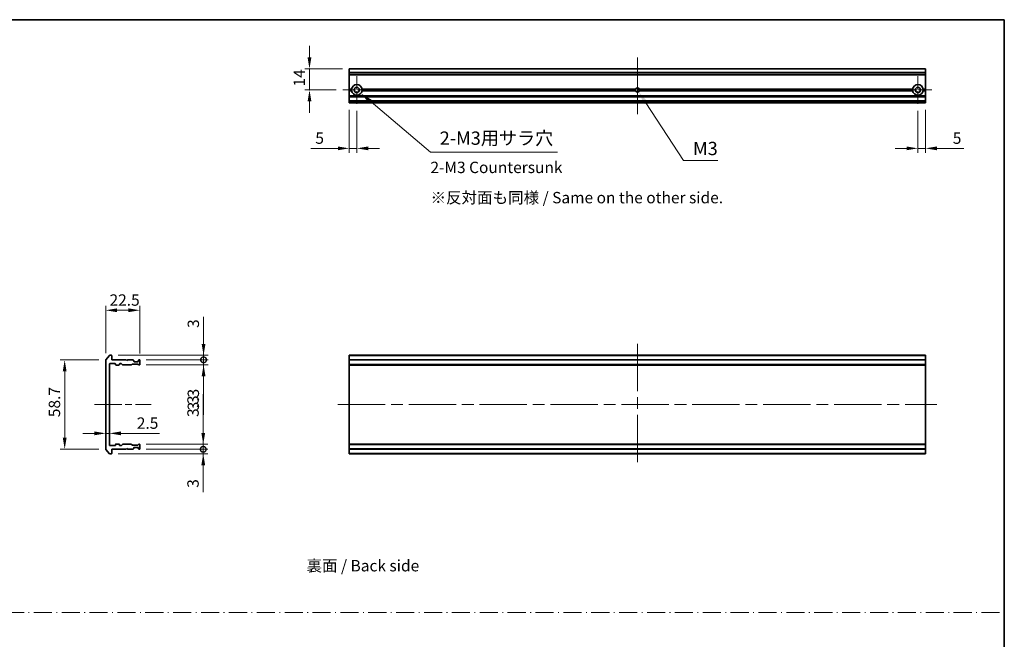
# Model space of a CAD drawing. Units: millimetres. Extents: x 80 to 10501, y 44 to 1870.
# Drawn here: x 5315 to 5965, y 479 to 887 of the extents above; entities that cross this region are included whole.
import ezdxf

# ---------------------------------------------------------------- set-up
doc = ezdxf.new("R2010")
doc.units = ezdxf.units.MM
doc.header["$LTSCALE"] = 5.5
doc.linetypes.add('CHAIN', pattern=[0.3543, 0.2362, -0.0295, 0.0591, -0.0295])
doc.linetypes.add('DASH_DOT', pattern=[0.37, 0.24, -0.06, 0.01, -0.06])
doc.layers.get('Defpoints').update_dxf_attribs({"lineweight": 25})
for name, color, linetype, lineweight in [('Border (ISO)', 7, 'Continuous', 35), ('Center Mark (ISO)', 131, 'Continuous', 18), ('Centerline (ISO)', 131, 'Continuous', 18), ('Dimension (ISO)', 7, 'Continuous', 18), ('Dimension (ISO) @ 1', 7, 'Continuous', 18), ('Sketch Geometry (ISO)', 7, 'Continuous', 18), ('Symbol (ISO)', 7, 'Continuous', 18), ('Visible (ISO)', 7, 'Continuous', 35), ('Visible Narrow (ISO)', 7, 'Continuous', 25)]:
    doc.layers.add(name, color=color, linetype=linetype, lineweight=lineweight)
doc.styles.add('Note Text (TK)', font='MS PGothic.ttf')
doc.dimstyles.new('Default - Method 1b (TK)', dxfattribs={"dimscale": 5.5, "dimtxt": 2.5, "dimasz": 2.5, "dimexe": 1, "dimexo": 1.5, "dimgap": 1, "dimtad": 1, "dimrnd": 1e-08, "dimdsep": 46, "dimtxsty": 'Note Text (TK)', "dimcen": 0.09, "dimdle": 5, "dimclrd": 100, "dimclre": 100, "dimclrt": 7, "dimadec": 1, "dimazin": 1, "dimtfac": 1, "dimtmove": 0, "dimatfit": 3, "dimfxl": 1, "dimtolj": 1, "dimlwd": -1, "dimlwe": -1, "dimarcsym": 0})

# ---------------------------------------------------------------- blocks, each defined once
blk = doc.blocks.new('図面枠 tk図枠')
at = {"layer": 'Border (ISO)'}
for p, q in [((14.5, 289), (405.5, 289)), ((405.5, 289), (405.5, 8))]:
    blk.add_line(p, q, dxfattribs=at)
blk = doc.blocks.new('*D44')
at = {"layer": 'Defpoints', "color": 0}
for p in [(5394.7, 695.46), (5372.2, 662.7), (5394.7, 662.5)]:
    blk.add_point(p, dxfattribs=at)
at = {"layer": 'Dimension (ISO)', "color": 100}
for p, q in [((5372.2, 667.2), (5372.2, 698.46)), ((5379.7, 695.46), (5387.2, 695.46)), ((5394.7, 667), (5394.7, 698.46))]:
    blk.add_line(p, q, dxfattribs=at)
for points in [[(5379.7, 696.71), (5379.7, 694.21), (5372.2, 695.46)], [(5387.2, 696.71), (5387.2, 694.21), (5394.7, 695.46)]]:
    blk.add_solid(points, dxfattribs=at)
at = {"layer": 'Dimension (ISO)', "color": 7, "insert": (5374.71, 702.21), "char_height": 7.5, "attachment_point": 4, "style": 'Note Text (TK)'}
blk.add_mtext('\\A1;22.5', dxfattribs=at)
blk = doc.blocks.new('*D45')
at = {"layer": 'Defpoints', "color": 0}
for p in [(5372.2, 662.7), (5345.13, 603.91), (5372.2, 603.91)]:
    blk.add_point(p, dxfattribs=at)
at = {"layer": 'Dimension (ISO)', "color": 100}
for p, q in [((5367.7, 662.7), (5342.13, 662.7)), ((5345.13, 655.2), (5345.13, 611.41)), ((5367.7, 603.91), (5342.13, 603.91))]:
    blk.add_line(p, q, dxfattribs=at)
for points in [[(5343.88, 655.2), (5346.38, 655.2), (5345.13, 662.7)], [(5343.88, 611.41), (5346.38, 611.41), (5345.13, 603.91)]]:
    blk.add_solid(points, dxfattribs=at)
at = {"layer": 'Dimension (ISO)', "color": 7, "insert": (5338.38, 622.69), "char_height": 7.5, "attachment_point": 4, "rotation": 90, "style": 'Note Text (TK)'}
blk.add_mtext('\\A1; \\fＭＳ Ｐゴシック|b0|i0;58.7', dxfattribs=at)
blk = doc.blocks.new('_DotSmall')
at = {"color": 0, "linetype": 'ByBlock', "const_width": 0.5}
blk.add_lwpolyline([(-0.0625, 0, 1), (0.0625, 0, 1)], format="xyb", close=True, dxfattribs=at)
blk = doc.blocks.new('*D46')
at = {"layer": 'Defpoints', "color": 0}
for p in [(5375.9, 665.8), (5394.4, 662.8), (5436.72, 662.8)]:
    blk.add_point(p, dxfattribs=at)
at = {"layer": 'Dimension (ISO)', "color": 100}
for p, q in [((5436.72, 673.3), (5436.72, 691.15)), ((5380.4, 665.8), (5439.72, 665.8)), ((5398.9, 662.8), (5439.72, 662.8)), ((5436.72, 662.8), (5436.72, 665.8)), ((5436.72, 662.8), (5436.72, 647.8))]:
    blk.add_line(p, q, dxfattribs=at)
blk.add_solid([(5435.47, 673.3), (5437.97, 673.3), (5436.72, 665.8)], dxfattribs=at)
at = {"layer": 'Dimension (ISO)', "color": 100, "xscale": 7.5, "yscale": 7.5, "zscale": 7.5, "rotation": 90}
blk.add_blockref('_DotSmall', (5436.72, 662.8), dxfattribs=at)
at = {"layer": 'Dimension (ISO)', "color": 7, "insert": (5429.97, 683.8), "char_height": 7.5, "attachment_point": 4, "rotation": 90, "style": 'Note Text (TK)'}
blk.add_mtext('\\A1;3', dxfattribs=at)
blk = doc.blocks.new('*D47')
at = {"layer": 'Defpoints', "color": 0}
for p in [(5394.4, 662.8), (5394.4, 659.5), (5436.72, 659.5)]:
    blk.add_point(p, dxfattribs=at)
at = {"layer": 'Dimension (ISO)', "color": 100}
for p, q in [((5436.72, 662.8), (5436.72, 670.3)), ((5398.9, 662.8), (5439.72, 662.8)), ((5436.72, 662.8), (5436.72, 659.5)), ((5398.9, 659.5), (5439.72, 659.5)), ((5436.72, 652), (5436.72, 626.49))]:
    blk.add_line(p, q, dxfattribs=at)
blk.add_solid([(5435.47, 652), (5437.97, 652), (5436.72, 659.5)], dxfattribs=at)
at = {"layer": 'Dimension (ISO)', "color": 100, "xscale": 7.5, "yscale": 7.5, "zscale": 7.5, "rotation": 270}
blk.add_blockref('_DotSmall', (5436.72, 662.8), dxfattribs=at)
at = {"layer": 'Dimension (ISO)', "color": 7, "insert": (5429.97, 629.49), "char_height": 7.5, "attachment_point": 4, "rotation": 90, "style": 'Note Text (TK)'}
blk.add_mtext('\\A1;3.3', dxfattribs=at)
blk = doc.blocks.new('*D48')
at = {"layer": 'Defpoints', "color": 0}
for p in [(5372.2, 620.15), (5374.7, 620.15), (5374.7, 614.33)]:
    blk.add_point(p, dxfattribs=at)
at = {"layer": 'Dimension (ISO)', "color": 100}
for p, q in [((5364.7, 614.33), (5357.2, 614.33)), ((5372.2, 614.33), (5374.7, 614.33)), ((5382.2, 614.33), (5407.71, 614.33))]:
    blk.add_line(p, q, dxfattribs=at)
for points in [[(5364.7, 615.58), (5364.7, 613.08), (5372.2, 614.33)], [(5382.2, 615.58), (5382.2, 613.08), (5374.7, 614.33)]]:
    blk.add_solid(points, dxfattribs=at)
at = {"layer": 'Dimension (ISO)', "color": 7, "insert": (5392.7, 621.08), "char_height": 7.5, "attachment_point": 4, "style": 'Note Text (TK)'}
blk.add_mtext('\\A1;2.5', dxfattribs=at)
blk = doc.blocks.new('*D49')
at = {"layer": 'Defpoints', "color": 0}
for p in [(5375.9, 600.8), (5394.4, 603.8), (5436.51, 603.8)]:
    blk.add_point(p, dxfattribs=at)
at = {"layer": 'Dimension (ISO)', "color": 100}
for p, q in [((5436.51, 603.8), (5436.51, 618.8)), ((5380.4, 600.8), (5439.51, 600.8)), ((5398.9, 603.8), (5439.51, 603.8)), ((5436.51, 603.8), (5436.51, 600.8)), ((5436.51, 593.3), (5436.51, 575.46))]:
    blk.add_line(p, q, dxfattribs=at)
blk.add_solid([(5435.26, 593.3), (5437.76, 593.3), (5436.51, 600.8)], dxfattribs=at)
at = {"layer": 'Dimension (ISO)', "color": 100, "xscale": 7.5, "yscale": 7.5, "zscale": 7.5, "rotation": 270}
blk.add_blockref('_DotSmall', (5436.51, 603.8), dxfattribs=at)
at = {"layer": 'Dimension (ISO)', "color": 7, "insert": (5429.76, 578.46), "char_height": 7.5, "attachment_point": 4, "rotation": 90, "style": 'Note Text (TK)'}
blk.add_mtext('\\A1;3', dxfattribs=at)
blk = doc.blocks.new('*D50')
at = {"layer": 'Defpoints', "color": 0}
for p in [(5394.4, 607.1), (5436.51, 607.1), (5394.4, 603.8)]:
    blk.add_point(p, dxfattribs=at)
at = {"layer": 'Dimension (ISO)', "color": 100}
for p, q in [((5436.51, 614.6), (5436.51, 640.12)), ((5398.9, 607.1), (5439.51, 607.1)), ((5436.51, 603.8), (5436.51, 607.1)), ((5398.9, 603.8), (5439.51, 603.8)), ((5436.51, 603.8), (5436.51, 596.3))]:
    blk.add_line(p, q, dxfattribs=at)
blk.add_solid([(5435.26, 614.6), (5437.76, 614.6), (5436.51, 607.1)], dxfattribs=at)
at = {"layer": 'Dimension (ISO)', "color": 100, "xscale": 7.5, "yscale": 7.5, "zscale": 7.5, "rotation": 90}
blk.add_blockref('_DotSmall', (5436.51, 603.8), dxfattribs=at)
at = {"layer": 'Dimension (ISO)', "color": 7, "insert": (5429.76, 625.1), "char_height": 7.5, "attachment_point": 4, "rotation": 90, "style": 'Note Text (TK)'}
blk.add_mtext('\\A1;3.3', dxfattribs=at)
blk = doc.blocks.new('*D51')
at = {"layer": 'Defpoints', "color": 0}
for p in [(5532.77, 854.68), (5506.56, 840.68), (5528.57, 840.68)]:
    blk.add_point(p, dxfattribs=at)
at = {"layer": 'Dimension (ISO)', "color": 100}
for p, q in [((5506.56, 862.18), (5506.56, 869.68)), ((5528.27, 854.68), (5503.56, 854.68)), ((5506.56, 854.68), (5506.56, 840.68)), ((5524.07, 840.68), (5503.56, 840.68)), ((5506.56, 833.18), (5506.56, 825.68))]:
    blk.add_line(p, q, dxfattribs=at)
for points in [[(5505.31, 862.18), (5507.81, 862.18), (5506.56, 854.68)], [(5505.31, 833.18), (5507.81, 833.18), (5506.56, 840.68)]]:
    blk.add_solid(points, dxfattribs=at)
at = {"layer": 'Dimension (ISO)', "color": 7, "insert": (5499.81, 842.97), "char_height": 7.5, "attachment_point": 4, "rotation": 90, "style": 'Note Text (TK)'}
blk.add_mtext('\\A1;14', dxfattribs=at)
blk = doc.blocks.new('*D52')
at = {"layer": 'Defpoints', "color": 0}
for p in [(5532.77, 832.18), (5537.77, 831.48), (5537.77, 802.18)]:
    blk.add_point(p, dxfattribs=at)
at = {"layer": 'Dimension (ISO)', "color": 100}
for p, q in [((5532.77, 827.68), (5532.77, 799.18)), ((5537.77, 826.98), (5537.77, 799.18)), ((5525.27, 802.18), (5507.42, 802.18)), ((5537.77, 802.18), (5532.77, 802.18)), ((5545.27, 802.18), (5552.77, 802.18))]:
    blk.add_line(p, q, dxfattribs=at)
for points in [[(5525.27, 803.43), (5525.27, 800.93), (5532.77, 802.18)], [(5545.27, 803.43), (5545.27, 800.93), (5537.77, 802.18)]]:
    blk.add_solid(points, dxfattribs=at)
at = {"layer": 'Dimension (ISO)', "color": 7, "insert": (5510.42, 808.93), "char_height": 7.5, "attachment_point": 4, "style": 'Note Text (TK)'}
blk.add_mtext('\\A1;5', dxfattribs=at)
blk = doc.blocks.new('*D53')
at = {"layer": 'Defpoints', "color": 0}
for p in [(5907.77, 831.48), (5912.77, 832.18), (5912.77, 802.18)]:
    blk.add_point(p, dxfattribs=at)
at = {"layer": 'Dimension (ISO)', "color": 100}
for p, q in [((5907.77, 826.98), (5907.77, 799.18)), ((5912.77, 827.68), (5912.77, 799.18)), ((5900.27, 802.18), (5892.77, 802.18)), ((5907.77, 802.18), (5912.77, 802.18)), ((5920.27, 802.18), (5938.12, 802.18))]:
    blk.add_line(p, q, dxfattribs=at)
for points in [[(5900.27, 803.43), (5900.27, 800.93), (5907.77, 802.18)], [(5920.27, 803.43), (5920.27, 800.93), (5912.77, 802.18)]]:
    blk.add_solid(points, dxfattribs=at)
at = {"layer": 'Dimension (ISO)', "color": 7, "insert": (5930.77, 808.93), "char_height": 7.5, "attachment_point": 4, "style": 'Note Text (TK)'}
blk.add_mtext('\\A1;5', dxfattribs=at)
blk = doc.blocks.new('*D90')
at = {"layer": 'Defpoints', "color": 0}
for p in [(5537.77, 840.68), (5540.45, 838.43)]:
    blk.add_point(p, dxfattribs=at)
at = {"layer": 'Dimension (ISO)', "color": 100}
for p, q in [((5586.27, 799.76), (5547.13, 832.78)), ((5670.01, 799.76), (5586.27, 799.76))]:
    blk.add_line(p, q, dxfattribs=at)
blk.add_solid([(5548.07, 833.9), (5546.19, 831.67), (5540.45, 838.43)], dxfattribs=at)
at = {"layer": 'Dimension (ISO)', "color": 7, "insert": (5589.77, 808.93), "char_height": 8.75, "attachment_point": 4, "style": 'Note Text (TK)'}
blk.add_mtext('\\A1; \\fＭＳ Ｐゴシック|b0|i0;2-M3用サラ穴', dxfattribs=at)
blk = doc.blocks.new('*D91')
at = {"layer": 'Defpoints', "color": 0}
for p in [(5722.77, 840.68), (5723.59, 839.43)]:
    blk.add_point(p, dxfattribs=at)
at = {"layer": 'Dimension (ISO)', "color": 100}
for p, q in [((5753.28, 794.24), (5728.4, 832.12)), ((5775.82, 794.24), (5753.28, 794.24))]:
    blk.add_line(p, q, dxfattribs=at)
blk.add_solid([(5729.62, 832.92), (5727.18, 831.31), (5723.59, 839.43)], dxfattribs=at)
at = {"layer": 'Dimension (ISO)', "color": 7, "insert": (5756.78, 802.11), "char_height": 8.75, "attachment_point": 4, "style": 'Note Text (TK)'}
blk.add_mtext('\\A1; \\fＭＳ Ｐゴシック|b0|i0;M3', dxfattribs=at)

msp = doc.modelspace()

# ---------------------------------------------------------------- linework, layer by layer
at = {"layer": 'Center Mark (ISO)', "linetype": 'CHAIN', "ltscale": 6.815306}
for p, q in [((5537.77, 849.8825), (5537.77, 831.4825)), ((5907.77, 849.8825), (5907.77, 831.4825)), ((5546.97, 840.6825), (5528.57, 840.6825)), ((5916.97, 840.6825), (5898.57, 840.6825))]:
    msp.add_line(p, q, dxfattribs=at)
at = {"layer": 'Center Mark (ISO)', "linetype": 'CHAIN', "ltscale": 6.667144}
for p, q in [((5722.77, 849.6825), (5722.77, 831.6825)), ((5731.77, 840.6825), (5713.77, 840.6825))]:
    msp.add_line(p, q, dxfattribs=at)
at = {"layer": 'Centerline (ISO)', "linetype": 'CHAIN', "ltscale": 13.889993}
for p, q in [((5722.77, 862.1825), (5722.77, 824.6825)), ((5364.6975, 633.305), (5402.1975, 633.305))]:
    msp.add_line(p, q, dxfattribs=at)
at = {"layer": 'Centerline (ISO)', "linetype": 'CHAIN', "ltscale": 23.990969}
for p, q in [((5722.77, 673.305), (5722.77, 593.305)), ((5525.27, 633.305), (5920.27, 633.305))]:
    msp.add_line(p, q, dxfattribs=at)
at = {"layer": 'Sketch Geometry (ISO)', "color": 131, "linetype": 'DASH_DOT', "ltscale": 9.032081}
msp.add_line((4791.7499, 496.1335), (5964.7462, 496.1335), dxfattribs=at)
at = {"layer": 'Visible (ISO)'}
for p, q in [((5912.77, 854.6825), (5532.77, 854.6825)), ((5532.77, 854.6825), (5532.77, 854.613)), ((5532.77, 852.2725), (5532.77, 854.613)), ((5532.77, 852.2725), (5532.77, 852.042)), ((5532.77, 850.9825), (5532.77, 852.042)), ((5532.77, 850.9825), (5532.77, 850.6825)), ((5532.77, 841.1825), (5532.77, 850.6825)), ((5912.77, 850.6825), (5532.77, 850.6825)), ((5912.77, 854.613), (5912.77, 854.6825)), ((5912.77, 854.613), (5912.77, 852.2725)), ((5912.77, 852.042), (5912.77, 852.2725)), ((5912.77, 852.042), (5912.77, 850.9825)), ((5912.77, 850.6825), (5912.77, 850.9825)), ((5912.77, 850.6825), (5912.77, 841.1825)), ((5534.3059, 841.1825), (5532.77, 841.1825)), ((5532.77, 840.6825), (5532.77, 841.1825)), ((5534.77, 840.6825), (5532.77, 840.6825)), ((5532.77, 840.1825), (5532.77, 840.6825)), ((5534.3059, 840.1825), (5532.77, 840.1825)), ((5532.77, 836.8068), (5532.77, 840.1825)), ((5721.5405, 840.6825), (5540.77, 840.6825)), ((5721.6467, 841.1825), (5541.2341, 841.1825)), ((5721.6467, 840.1825), (5541.2341, 840.1825)), ((5904.3059, 841.1825), (5723.8932, 841.1825)), ((5904.3059, 840.1825), (5723.8932, 840.1825)), ((5904.77, 840.6825), (5723.9995, 840.6825)), ((5912.77, 840.6825), (5910.77, 840.6825)), ((5912.77, 841.1825), (5911.2341, 841.1825)), ((5912.77, 840.1825), (5911.2341, 840.1825)), ((5912.77, 841.1825), (5912.77, 840.6825)), ((5912.77, 840.6825), (5912.77, 840.1825)), ((5912.77, 840.1825), (5912.77, 836.8068)), ((5532.77, 836.8068), (5532.77, 836.5946)), ((5532.77, 836.2704), (5532.77, 836.5946)), ((5532.77, 836.2704), (5532.77, 836.1825)), ((5912.77, 836.1825), (5532.77, 836.1825)), ((5532.77, 835.8825), (5532.77, 836.1825)), ((5532.77, 833.4825), (5532.77, 835.8825)), ((5532.77, 833.1825), (5532.77, 833.4825)), ((5912.77, 833.1825), (5532.77, 833.1825)), ((5532.77, 833.1825), (5532.77, 833.0946)), ((5532.77, 832.7704), (5532.77, 833.0946)), ((5532.77, 832.7704), (5532.77, 832.5582)), ((5532.77, 832.4825), (5532.77, 832.5582)), ((5532.77, 832.4825), (5532.77, 832.1825)), ((5912.77, 832.1825), (5532.77, 832.1825)), ((5912.77, 836.5946), (5912.77, 836.8068)), ((5912.77, 836.5946), (5912.77, 836.2704)), ((5912.77, 836.1825), (5912.77, 836.2704)), ((5912.77, 836.1825), (5912.77, 835.8825)), ((5912.77, 835.8825), (5912.77, 833.4825)), ((5912.77, 833.4825), (5912.77, 833.1825)), ((5912.77, 833.0946), (5912.77, 833.1825)), ((5912.77, 833.0946), (5912.77, 832.7704)), ((5912.77, 832.5582), (5912.77, 832.7704)), ((5912.77, 832.5582), (5912.77, 832.4825)), ((5912.77, 832.1825), (5912.77, 832.4825)), ((5372.1975, 662.6964), (5372.1975, 603.9136)), ((5374.6075, 665.6971), (5372.267, 662.8884)), ((5375.8975, 665.805), (5374.838, 665.805)), ((5376.1975, 662.805), (5376.1975, 665.505)), ((5385.6975, 662.805), (5376.1975, 662.805)), ((5386.1975, 662.305), (5385.6975, 662.805)), ((5386.6975, 662.805), (5386.1975, 662.305)), ((5390.0732, 662.805), (5386.6975, 662.805)), ((5390.6096, 662.3929), (5390.2854, 662.7171)), ((5394.1096, 662.7171), (5393.7854, 662.3929)), ((5394.3975, 662.805), (5394.3218, 662.805)), ((5394.6975, 659.805), (5394.6975, 662.505)), ((5912.77, 665.805), (5532.77, 665.805)), ((5532.77, 665.805), (5532.77, 665.505)), ((5532.77, 662.805), (5532.77, 665.505)), ((5912.77, 662.805), (5532.77, 662.805)), ((5532.77, 662.805), (5532.77, 662.505)), ((5532.77, 659.805), (5532.77, 662.505)), ((5912.77, 665.505), (5912.77, 665.805)), ((5912.77, 665.505), (5912.77, 662.805)), ((5912.77, 662.505), (5912.77, 662.805)), ((5912.77, 662.505), (5912.77, 659.805)), ((5374.6975, 606.605), (5374.6975, 660.005)), ((5374.9975, 660.305), (5378.3975, 660.305)), ((5378.6975, 660.005), (5378.6975, 659.605)), ((5378.9975, 659.305), (5380.8975, 659.305)), ((5381.1975, 659.605), (5381.1975, 660.005)), ((5381.4975, 660.305), (5382.3232, 660.305)), ((5382.5354, 660.2171), (5383.1596, 659.5929)), ((5383.3718, 659.505), (5389.0232, 659.505)), ((5389.2354, 659.5929), (5389.5596, 659.9171)), ((5389.7718, 660.005), (5393.2732, 660.005)), ((5390.6975, 661.805), (5390.6975, 662.1807)), ((5393.3975, 661.505), (5390.9975, 661.505)), ((5393.4854, 659.9171), (5393.8096, 659.5929)), ((5393.6975, 662.1807), (5393.6975, 661.805)), ((5394.0218, 659.505), (5394.3975, 659.505)), ((5532.77, 659.805), (5532.77, 659.505)), ((5912.77, 659.505), (5532.77, 659.505)), ((5532.77, 659.505), (5532.77, 659.305)), ((5912.77, 659.305), (5532.77, 659.305)), ((5532.77, 607.305), (5532.77, 659.305)), ((5912.77, 659.505), (5912.77, 659.805)), ((5912.77, 659.305), (5912.77, 659.505)), ((5912.77, 659.305), (5912.77, 607.305)), ((5378.3975, 606.305), (5374.9975, 606.305)), ((5378.6975, 607.005), (5378.6975, 606.605)), ((5380.8975, 607.305), (5378.9975, 607.305)), ((5381.1975, 606.605), (5381.1975, 607.005)), ((5382.3232, 606.305), (5381.4975, 606.305)), ((5383.1596, 607.0171), (5382.5354, 606.3929)), ((5389.0232, 607.105), (5383.3718, 607.105)), ((5385.6975, 603.805), (5386.1975, 604.305)), ((5386.1975, 604.305), (5386.6975, 603.805)), ((5389.5596, 606.6929), (5389.2354, 607.0171)), ((5393.2732, 606.605), (5389.7718, 606.605)), ((5390.2854, 603.8929), (5390.6096, 604.2171)), ((5390.6975, 604.4293), (5390.6975, 604.805)), ((5390.9975, 605.105), (5393.3975, 605.105)), ((5393.8096, 607.0171), (5393.4854, 606.6929)), ((5393.6975, 604.805), (5393.6975, 604.4293)), ((5393.7854, 604.2171), (5394.1096, 603.8929)), ((5394.3975, 607.105), (5394.0218, 607.105)), ((5394.6975, 604.105), (5394.6975, 606.805)), ((5912.77, 607.305), (5532.77, 607.305)), ((5532.77, 607.305), (5532.77, 607.105)), ((5912.77, 607.105), (5532.77, 607.105)), ((5532.77, 607.105), (5532.77, 606.805)), ((5532.77, 604.105), (5532.77, 606.805)), ((5532.77, 604.105), (5532.77, 603.805)), ((5912.77, 607.105), (5912.77, 607.305)), ((5912.77, 606.805), (5912.77, 607.105)), ((5912.77, 606.805), (5912.77, 604.105)), ((5912.77, 603.805), (5912.77, 604.105)), ((5372.267, 603.7216), (5374.6075, 600.9129)), ((5374.838, 600.805), (5375.8975, 600.805)), ((5376.1975, 603.805), (5385.6975, 603.805)), ((5376.1975, 601.105), (5376.1975, 603.805)), ((5386.6975, 603.805), (5390.0732, 603.805)), ((5394.3218, 603.805), (5394.3975, 603.805)), ((5912.77, 603.805), (5532.77, 603.805)), ((5532.77, 601.105), (5532.77, 603.805)), ((5532.77, 601.105), (5532.77, 600.805)), ((5912.77, 600.805), (5532.77, 600.805)), ((5912.77, 603.805), (5912.77, 601.105)), ((5912.77, 600.805), (5912.77, 601.105))]:
    msp.add_line(p, q, dxfattribs=at)
for centre in [(5537.77, 840.6825), (5907.77, 840.6825)]:
    msp.add_circle(centre, 1.7, dxfattribs=at)
for centre, radius, start, end in [((5537.77, 840.6825), 3.5, 8.2132107, 171.7867893), ((5907.77, 840.6825), 3.5, 8.2132107, 171.7867893), ((5537.77, 840.6825), 3.5, 188.2132107, 351.7867893), ((5722.77, 840.6825), 1.2295, 156.0042187, 180), ((5722.77, 840.6825), 1.2295, 180, 203.9957813), ((5722.77, 840.6825), 1.2295, 23.9957813, 156.0042187), ((5722.77, 840.6825), 1.2295, 203.9957813, 336.0042187), ((5722.77, 840.6825), 1.2295, 0, 23.9957813), ((5722.77, 840.6825), 1.2295, 336.0042187, 0), ((5907.77, 840.6825), 3.5, 188.2132107, 351.7867893), ((5372.4975, 662.6964), 0.3, 140.1944289, 180), ((5374.838, 665.505), 0.3, 90, 140.1944289), ((5375.8975, 665.505), 0.3, 0, 90), ((5390.0732, 662.505), 0.3, 45, 90), ((5390.3975, 662.1807), 0.3, 0, 45), ((5393.9975, 662.1807), 0.3, 135, 180), ((5394.3218, 662.505), 0.3, 90, 135), ((5394.3975, 662.505), 0.3, 0, 90), ((5374.9975, 660.005), 0.3, 90, 180), ((5378.3975, 660.005), 0.3, 0, 90), ((5378.9975, 659.605), 0.3, 180, 270), ((5380.8975, 659.605), 0.3, 270, 0), ((5381.4975, 660.005), 0.3, 90, 180), ((5382.3232, 660.005), 0.3, 45, 90), ((5383.3718, 659.805), 0.3, 225, 270), ((5389.0232, 659.805), 0.3, 270, 315), ((5389.7718, 659.705), 0.3, 90, 135), ((5390.9975, 661.805), 0.3, 180, 270), ((5393.2732, 659.705), 0.3, 45, 90), ((5393.3975, 661.805), 0.3, 270, 0), ((5394.0218, 659.805), 0.3, 225, 270), ((5394.3975, 659.805), 0.3, 270, 0), ((5372.4975, 603.9136), 0.3, 180, 219.8055711), ((5374.9975, 606.605), 0.3, 180, 270), ((5378.3975, 606.605), 0.3, 270, 0), ((5378.9975, 607.005), 0.3, 90, 180), ((5380.8975, 607.005), 0.3, 0, 90), ((5381.4975, 606.605), 0.3, 180, 270), ((5382.3232, 606.605), 0.3, 270, 315), ((5383.3718, 606.805), 0.3, 90, 135), ((5389.0232, 606.805), 0.3, 45, 90), ((5389.7718, 606.905), 0.3, 225, 270), ((5390.0732, 604.105), 0.3, 270, 315), ((5390.3975, 604.4293), 0.3, 315, 0), ((5390.9975, 604.805), 0.3, 90, 180), ((5393.2732, 606.905), 0.3, 270, 315), ((5393.3975, 604.805), 0.3, 0, 90), ((5393.9975, 604.4293), 0.3, 180, 225), ((5394.0218, 606.805), 0.3, 90, 135), ((5394.3218, 604.105), 0.3, 225, 270), ((5394.3975, 606.805), 0.3, 0, 90), ((5394.3975, 604.105), 0.3, 270, 0), ((5374.838, 601.105), 0.3, 219.8055711, 270), ((5375.8975, 601.105), 0.3, 270, 0)]:
    msp.add_arc(centre, radius, start, end, dxfattribs=at)
for points in [[(5534.77, 840.6825), (5534.5379, 840.9146), (5534.3059, 841.1825)], [(5534.3059, 840.1825), (5534.5379, 840.4505), (5534.77, 840.6825)], [(5541.2341, 841.1825), (5541.002, 840.9146), (5540.77, 840.6825)], [(5540.77, 840.6825), (5541.002, 840.4505), (5541.2341, 840.1825)], [(5904.77, 840.6825), (5904.5379, 840.9146), (5904.3059, 841.1825)], [(5904.3059, 840.1825), (5904.5379, 840.4505), (5904.77, 840.6825)], [(5911.2341, 841.1825), (5911.002, 840.9146), (5910.77, 840.6825)], [(5910.77, 840.6825), (5911.002, 840.4505), (5911.2341, 840.1825)]]:
    msp.add_open_spline(points, degree=2, dxfattribs=at)
at = {"layer": 'Visible Narrow (ISO)'}
for p, q in [((5912.77, 854.613), (5532.77, 854.613)), ((5912.77, 852.2725), (5532.77, 852.2725)), ((5912.77, 852.042), (5532.77, 852.042)), ((5912.77, 850.9825), (5532.77, 850.9825)), ((5912.77, 836.8068), (5532.77, 836.8068)), ((5912.77, 836.5946), (5532.77, 836.5946)), ((5912.77, 836.2704), (5532.77, 836.2704)), ((5912.77, 835.8825), (5532.77, 835.8825)), ((5912.77, 833.4825), (5532.77, 833.4825)), ((5912.77, 833.0946), (5532.77, 833.0946)), ((5912.77, 832.7704), (5532.77, 832.7704)), ((5912.77, 832.5582), (5532.77, 832.5582)), ((5912.77, 832.4825), (5532.77, 832.4825)), ((5912.77, 665.505), (5532.77, 665.505)), ((5912.77, 662.505), (5532.77, 662.505)), ((5912.77, 659.805), (5532.77, 659.805)), ((5912.77, 606.805), (5532.77, 606.805)), ((5912.77, 604.105), (5532.77, 604.105)), ((5912.77, 601.105), (5532.77, 601.105))]:
    msp.add_line(p, q, dxfattribs=at)
for start, end in [(160.5287794, 180), (180, 199.4712206), (19.4712206, 160.5287794), (199.4712206, 340.5287794), (0, 19.4712206), (340.5287794, 0)]:
    msp.add_arc((5722.77, 840.6825), 1.5, start, end, dxfattribs=at)

# ---------------------------------------------------------------- block references
at = {"xscale": 3, "yscale": 3, "zscale": 3}
msp.add_blockref('図面枠 tk図枠', (4748.25, 20), dxfattribs=at)

# ---------------------------------------------------------------- texts
at = {"layer": 'Symbol (ISO)', "color": 7, "char_height": 7.5, "attachment_point": 4, "line_spacing_factor": 1.5, "style": 'Note Text (TK)'}
for s, insert, width in [('\\fＭＳ Ｐゴシック|b0|i0;2-M3 Countersunk', (5586.3127, 789.6441), 88.026316), ('\\fＭＳ Ｐゴシック|b0|i0;※反対面も同様 / Same on the other side.', (5586.3766, 769.705), 200.78948), ('\\fＭＳ Ｐゴシック|b0|i0;裏面 / Back side', (5504.5941, 527.0867), 80.350878)]:
    msp.add_mtext(s, dxfattribs=dict(at, insert=insert, width=width))

# ---------------------------------------------------------------- dimensions: what is measured, and where the dimension line sits
at = {"layer": 'Dimension (ISO) @ 1', "color": 100}
for base, p1, p2, angle, override, picture, middle in [((5506.5625, 840.6825), (5532.77, 854.6825), (5528.57, 840.6825), 90, {"dimscale": 1, "dimtxt": 7.5, "dimasz": 7.5, "dimexe": 3, "dimexo": 4.5, "dimgap": 3, "dimtoh": 0, "dimdec": 2, "dimcen": 0.27, "dimtol": 0, "dimlim": 0, "dimtp": 0, "dimtm": 0, "dimtdec": 2, "dimtix": 0, "dimtofl": 1, "dimtmove": 0, "dimatfit": 1}, '*D51', (5506.5625, 847.6825)), ((5537.77, 802.1825), (5532.77, 832.1825), (5537.77, 831.4825), 180, {"dimscale": 1, "dimtxt": 7.5, "dimasz": 7.5, "dimexe": 3, "dimexo": 4.5, "dimgap": 3, "dimtoh": 0, "dimdec": 2, "dimcen": 0.27, "dimtol": 0, "dimlim": 0, "dimtp": 0, "dimtm": 0, "dimtdec": 2, "dimtix": 0, "dimtofl": 1, "dimtmove": 0, "dimatfit": 1}, '*D52', (5512.5967, 802.1825)), ((5912.77, 802.1825), (5907.77, 831.4825), (5912.77, 832.1825), 180, {"dimscale": 1, "dimtxt": 7.5, "dimasz": 7.5, "dimexe": 3, "dimexo": 4.5, "dimgap": 3, "dimtoh": 0, "dimdec": 2, "dimcen": 0.27, "dimtol": 0, "dimlim": 0, "dimtp": 0, "dimtm": 0, "dimtdec": 2, "dimtix": 0, "dimtofl": 1, "dimtmove": 0, "dimatfit": 1}, '*D53', (5932.9433, 802.1825)), ((5394.6975, 695.4566), (5372.1975, 662.6964), (5394.6975, 662.505), 180, {"dimscale": 1, "dimtxt": 7.5, "dimasz": 7.5, "dimexe": 3, "dimexo": 4.5, "dimgap": 3, "dimtoh": 0, "dimdec": 2, "dimcen": 0.27, "dimtol": 0, "dimlim": 0, "dimtp": 0, "dimtm": 0, "dimtdec": 2, "dimtix": 0, "dimtofl": 0, "dimtmove": 0, "dimatfit": 1}, '*D44', (5383.4475, 695.4566)), ((5436.7176, 662.805), (5375.8975, 665.805), (5394.3975, 662.805), 90, {"dimscale": 1, "dimtxt": 7.5, "dimasz": 7.5, "dimexe": 3, "dimexo": 4.5, "dimgap": 3, "dimtoh": 0, "dimdec": 2, "dimblk2": 'DotSmall', "dimsah": 1, "dimcen": 0.27, "dimdle": 0, "dimtol": 0, "dimlim": 0, "dimtp": 0, "dimtm": 0, "dimtdec": 2, "dimtix": 0, "dimtofl": 1, "dimtmove": 0, "dimatfit": 1}, '*D46', (5436.7176, 685.9783)), ((5436.7176, 659.505), (5394.3975, 662.805), (5394.3975, 659.505), 90, {"dimscale": 1, "dimtxt": 7.5, "dimasz": 7.5, "dimexe": 3, "dimexo": 4.5, "dimgap": 3, "dimtoh": 0, "dimdec": 2, "dimblk1": 'DotSmall', "dimsah": 1, "dimcen": 0.27, "dimdle": 0, "dimtol": 0, "dimlim": 0, "dimtp": 0, "dimtm": 0, "dimtdec": 2, "dimtix": 0, "dimtofl": 1, "dimtmove": 0, "dimatfit": 1}, '*D47', (5436.7176, 635.4965)), ((5436.511, 607.105), (5394.3975, 603.805), (5394.3975, 607.105), 90, {"dimscale": 1, "dimtxt": 7.5, "dimasz": 7.5, "dimexe": 3, "dimexo": 4.5, "dimgap": 3, "dimtoh": 0, "dimdec": 2, "dimblk1": 'DotSmall', "dimsah": 1, "dimcen": 0.27, "dimdle": 0, "dimtol": 0, "dimlim": 0, "dimtp": 0, "dimtm": 0, "dimtdec": 2, "dimtix": 0, "dimtofl": 1, "dimtmove": 0, "dimatfit": 1}, '*D50', (5436.511, 631.1135)), ((5374.6975, 614.3274), (5372.1975, 620.1462), (5374.6975, 620.1462), 180, {"dimscale": 1, "dimtxt": 7.5, "dimasz": 7.5, "dimexe": 3, "dimexo": 4.5, "dimgap": 3, "dimtoh": 0, "dimdec": 2, "dimcen": 0.27, "dimse1": 1, "dimse2": 1, "dimtol": 0, "dimlim": 0, "dimtp": 0, "dimtm": 0, "dimtdec": 2, "dimtix": 0, "dimtofl": 1, "dimtmove": 0, "dimatfit": 1}, '*D48', (5398.706, 614.3274)), ((5436.511, 603.805), (5375.8975, 600.805), (5394.3975, 603.805), 90, {"dimscale": 1, "dimtxt": 7.5, "dimasz": 7.5, "dimexe": 3, "dimexo": 4.5, "dimgap": 3, "dimtoh": 0, "dimdec": 2, "dimblk2": 'DotSmall', "dimsah": 1, "dimcen": 0.27, "dimdle": 0, "dimtol": 0, "dimlim": 0, "dimtp": 0, "dimtm": 0, "dimtdec": 2, "dimtix": 0, "dimtofl": 1, "dimtmove": 0, "dimatfit": 1}, '*D49', (5436.511, 580.6317))]:
    dim = msp.add_linear_dim(base=base, p1=p1, p2=p2, angle=angle, dimstyle='Default - Method 1b (TK)', override=override, dxfattribs=at)
    dim.commit()
    dim.dimension.update_dxf_attribs({"geometry": picture, "text_midpoint": middle, "dimtype": 128})
for center, mpoint, text, picture, middle in [((5537.77, 840.6825), (5540.4451, 838.4256), ' \\fＭＳ Ｐゴシック|b0|i0;2-M3用サラ穴', '*D90', (5629.8937, 799.7633)), ((5722.77, 840.6825), (5723.5935, 839.4288), ' \\fＭＳ Ｐゴシック|b0|i0;M3', '*D91', (5766.3006, 794.2355))]:
    dim = msp.add_radius_dim(center=center, mpoint=mpoint, text=text, dimstyle='Default - Method 1b (TK)', override={"dimscale": 1, "dimtxt": 8.75, "dimasz": 8.75, "dimexe": 3.5, "dimexo": 5.25, "dimgap": 3.5, "dimtih": 1, "dimtoh": 1, "dimlfac": 1, "dimcen": 0, "dimtix": 0, "dimtofl": 0, "dimtmove": 0, "dimatfit": 3}, dxfattribs=at)
    dim.commit()
    dim.dimension.update_dxf_attribs({"geometry": picture, "text_midpoint": middle, "dimtype": 132})
dim = msp.add_linear_dim(base=(5345.1296, 603.9136), p1=(5372.1975, 662.6964), p2=(5372.1975, 603.9136), angle=90, text=' \\fＭＳ Ｐゴシック|b0|i0;58.7', dimstyle='Default - Method 1b (TK)', override={"dimscale": 1, "dimtxt": 7.5, "dimasz": 7.5, "dimexe": 3, "dimexo": 4.5, "dimgap": 3, "dimtoh": 0, "dimdec": 2, "dimcen": 0.27, "dimtol": 0, "dimlim": 0, "dimtp": 0, "dimtm": 0, "dimtdec": 2, "dimtix": 0, "dimtofl": 0, "dimtmove": 0, "dimatfit": 1}, dxfattribs=at)
dim.commit()
dim.dimension.update_dxf_attribs({"geometry": '*D45', "text_midpoint": (5345.1296, 633.305), "dimtype": 128})

doc.saveas('drawing.dxf')
